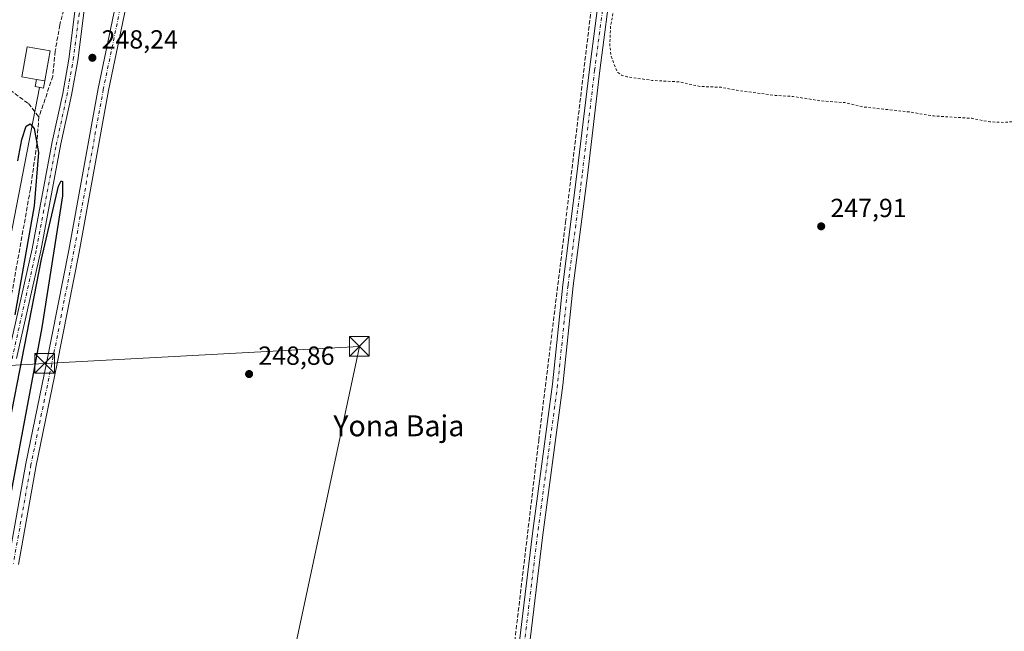
# Model space of a CAD drawing. Units: metres. Extents: x 629530 to 632986, y 4641707 to 4644091.
# Drawn here: x 631620 to 631996, y 4642927 to 4643161 of the extents above; entities that cross this region are included whole.
import ezdxf
from ezdxf.enums import TextEntityAlignment as Align

# ---------------------------------------------------------------- set-up
doc = ezdxf.new("R2010")
doc.units = ezdxf.units.M
doc.header["$MEASUREMENT"] = 0
for name, pattern in [('DGN Style 2', [1.6480167562047852, 0.988810053722871, -0.6592067024819142]), ('DGN Style 3', [2.307223458686699, 1.648016756204785, -0.6592067024819142]), ('DGN Style 4', [2.6384748266838614, 1.318413404963828, -0.6592067024819142, 0.001648016756204785, -0.6592067024819142])]:
    doc.linetypes.add(name, pattern=pattern)
for name, color, linetype, lineweight in [('Camino Cxs', 7, 'Continuous', 0), ('Camino eje', 30, 'DGN Style 4', 13), ('Corriente artificial lineal', 4, 'DGN Style 3', 13), ('Corriente natural Cxs', 4, 'Continuous', 13), ('Corriente natural eje', 4, 'DGN Style 4', 0), ('Cultivos herbáceos CxS', 92, 'Continuous', 0), ('Cultivos leñosos CxS', 92, 'Continuous', 0), ('Curva de nivel auxiliar', 30, 'DGN Style 2', 0), ('Curva de nivel maestra', 30, 'Continuous', 30), ('Edificación ligera Cxs', 1, 'Continuous', 0), ('Instalación asistencial CxS', 254, 'Continuous', 0), ('Instalación de energía eléctrica Cxs', 135, 'Continuous', 0), ('Pista no pavimentada Cxs', 111, 'Continuous', 0), ('Pista no pavimentada eje', 91, 'DGN Style 4', 0), ('Punto de cota en terreno', 7, 'Continuous', 0), ('Rótulo de punto de cota en terreno', 7, 'Continuous', 0), ('Senda', 7, 'DGN Style 3', 0), ('Suelo desnudo CxS', 253, 'Continuous', 0), ('Tendido', 6, 'Continuous', 0), ('Texto cartográfico', 7, 'Continuous', 0), ('Torre de tendido puntual', 7, 'Continuous', 0)]:
    doc.layers.add(name, color=color, linetype=linetype, lineweight=lineweight)
doc.styles.add('Style-Arial', font='txt')

# ---------------------------------------------------------------- blocks, each defined once
blk = doc.blocks.new('*U11')
at = {"layer": 'Cultivos herbáceos CxS', "color": 92, "linetype": 'Continuous', "lineweight": 0}
for points in [[(631696.9200999998, 4643327.790100001, 248.6432999999961), (631684.3800999997, 4643314.780099999, 248.3699999999953), (631675.9600999998, 4643303.590100001, 247.7474999999977), (631669.3800999997, 4643290.520099999, 247.5473999999958), (631659.9401000004, 4643261.210100001, 248.5837000000029), (631653.2701000003, 4643221.1501, 247.9818999999989), (631649.2801000001, 4643200.2301, 248.5123000000021), (631644.3000999996, 4643180.9301, 248.2486999999965), (631641.1401000004, 4643163.860099999, 247.973800000007), (631638.8601000002, 4643145.690099999, 249.1382000000012), (631636.5301000001, 4643132.5801, 248.7370999999985), (631632.4700999996, 4643114.0101, 248.4499000000069), (631624.7701000003, 4643073.140100001, 248.6806999999972), (631615.5100999996, 4643031.920100001, 249.9302000000025)], [(631618.8400999998, 4643031.220100001, 249.6334000000061), (631628.1001000004, 4643072.450099999, 248.2572999999975), (631635.8000999996, 4643113.3301, 248.129700000005), (631639.8701, 4643131.920100001, 248.3237999999983), (631642.2301000003, 4643145.1801, 247.6355999999942), (631644.5100999996, 4643163.340100001, 247.6435000000056), (631647.6300999997, 4643180.190099999, 247.9478999999992), (631652.6101000002, 4643199.4801, 247.9572999999946), (631656.6300999997, 4643220.550100001, 247.1823000000004), (631663.2600999996, 4643260.4101, 247.6891000000033), (631672.5500999996, 4643289.220100001, 247.1797999999981), (631678.8601000002, 4643301.780099999, 247.3209000000061), (631686.9801000003, 4643312.5601, 247.3698000000004), (631699.3101000005, 4643325.370100001, 247.8044999999984)]]:
    blk.add_polyline3d(points, dxfattribs=at)
blk = doc.blocks.new('5PATER')
at = {"layer": 'Cultivos leñosos CxS', "linetype": 'Continuous', "lineweight": 0}
h = blk.add_hatch(color=51, dxfattribs=at)
edge = h.paths.add_edge_path()
edge.add_ellipse((0, 0), major_axis=(-0.1095731443231308, -0.1110710700762829), ratio=0.9994222409660322, start_angle=0, end_angle=360)
blk = doc.blocks.new('5TTEND')
at = {"layer": 'Instalación asistencial CxS', "color": 7, "linetype": 'Continuous', "lineweight": 0}
for p, q in [((0.3720000000000001, 0.3784000000000001), (-0.3720000000000001, -0.3776)), ((-0.375, 0.3754), (0.375, -0.3746))]:
    blk.add_line(p, q, dxfattribs=at)
at = {"layer": 'Instalación asistencial CxS', "color": 7, "linetype": 'Continuous', "lineweight": 0, "flags": 128}
blk.add_lwpolyline([(-0.375, -0.3746), (0.375, -0.3746), (0.375, 0.3754), (-0.375, 0.3754), (-0.3720000000000001, -0.3776)], dxfattribs=at)

msp = doc.modelspace()

# ---------------------------------------------------------------- linework, layer by layer
at = {"layer": 'Camino Cxs', "color": 7, "linetype": 'Continuous', "lineweight": 0}
for points in [[(631615.6205000002, 4642953.217900001, 250.7168999999994), (631622.3690999999, 4642991.062700001, 250.1658000000025), (631630.3098999998, 4643029.4439, 251.5026999999973), (631638.7720999997, 4643072.6797, 250.6972999999998), (631650.0191000003, 4643134.472300001, 249.789499999999), (631660.8679000001, 4643186.467300001, 250.0464999999967), (631668.1447000002, 4643225.4979, 252.5975999999937), (631675.2912999997, 4643258.9805, 249.6420999999973), (631676.4987000005, 4643265.017300001, 250.2277000000031), (631680.2637, 4643277.3883, 250.7826000000059), (631684.4807000002, 4643287.182700001, 250.6356999999989), (631690.9533000002, 4643296.8915, 252.2912999999971), (631697.6410999997, 4643306.1207, 251.1101000000053), (631706.9760999996, 4643316.922700001, 249.3099999999977), (631732.6753000002, 4643345.006100001, 251.3107000000018), (631777.2966999998, 4643391.613700001, 248.4590000000026), (631810.1529000001, 4643423.675100001, 249.1594999999943), (631821.0371000003, 4643433.6187, 248.5950000000012), (631832.5129000006, 4643440.586100001, 248.7180999999982), (631840.9027000006, 4643443.3369, 248.6545999999944), (631849.2028999999, 4643445.105699999, 249.492499999993), (631856.2117, 4643445.6779, 250.3868999999977), (631865.7204999998, 4643442.601700001, 251.5638000000035), (631873.0229000002, 4643439.0547, 249.2793999999994)], [(631872.1974999999, 4643435.0087, 248.7483000000066), (631864.2237, 4643438.8817, 249.305600000007), (631855.7407000001, 4643441.6261, 248.5742999999929), (631849.7849000003, 4643441.139900001, 248.4511000000057), (631841.9457, 4643439.4693, 248.392200000002), (631834.1958999997, 4643436.928300001, 248.364499999996), (631823.4467000002, 4643430.402100001, 248.2985000000044), (631812.8995000003, 4643420.7663, 248.7568000000028), (631780.1388999998, 4643388.7983, 248.289300000004), (631735.5957000004, 4643342.272500001, 248.8745999999956), (631709.9653000003, 4643314.2643, 248.4685000000027), (631700.7795000002, 4643303.6349, 248.7467999999935), (631694.2380999997, 4643294.6077, 248.775999999998), (631688.0107000005, 4643285.2667, 248.5151999999944), (631684.0257000001, 4643276.0109, 248.6980999999942), (631680.3825000003, 4643264.040300001, 248.7747999999993), (631679.2084999997, 4643258.170700001, 248.4714999999997), (631672.0674999999, 4643224.7137, 249.0761000000057), (631664.7922999999, 4643185.692100001, 248.4198000000033), (631653.9452999998, 4643133.705499999, 248.8438000000024), (631642.7027000004, 4643071.9373, 249.0580000000046), (631634.2313000001, 4643028.6545, 249.7054000000062), (631626.2972999997, 4642990.306299999, 249.5353000000032), (631619.5521000001, 4642952.479900001, 249.3934000000008)], [(631615.6205000002, 4642953.217900001, 250.7168999999994), (631622.3690999999, 4642991.062700001, 250.1658000000025), (631630.3098999998, 4643029.4439, 251.5026999999973), (631638.7720999997, 4643072.6797, 250.6972999999998), (631650.0191000003, 4643134.472300001, 249.789499999999), (631660.8679000001, 4643186.467300001, 250.0464999999967), (631668.1447000002, 4643225.4979, 252.5975999999937), (631675.2912999997, 4643258.9805, 249.6420999999973), (631676.4987000005, 4643265.017300001, 250.2277000000031), (631680.2637, 4643277.3883, 250.7826000000059), (631684.4807000002, 4643287.182700001, 250.6356999999989), (631690.9533000002, 4643296.8915, 252.2912999999971), (631697.6410999997, 4643306.1207, 251.1101000000053), (631706.9760999996, 4643316.922700001, 249.3099999999977), (631732.6753000002, 4643345.006100001, 251.3107000000018)], [(631735.5957000004, 4643342.272500001, 248.8745999999956), (631709.9653000003, 4643314.2643, 248.4685000000027), (631700.7795000002, 4643303.6349, 248.7467999999935), (631694.2380999997, 4643294.6077, 248.775999999998), (631688.0107000005, 4643285.2667, 248.5151999999944), (631684.0257000001, 4643276.0109, 248.6980999999942), (631680.3825000003, 4643264.040300001, 248.7747999999993), (631679.2084999997, 4643258.170700001, 248.4714999999997), (631672.0674999999, 4643224.7137, 249.0761000000057), (631664.7922999999, 4643185.692100001, 248.4198000000033), (631653.9452999998, 4643133.705499999, 248.8438000000024), (631642.7027000004, 4643071.9373, 249.0580000000046), (631634.2313000001, 4643028.6545, 249.7054000000062), (631626.2972999997, 4642990.306299999, 249.5353000000032), (631619.5521000001, 4642952.479900001, 249.3934000000008)]]:
    msp.add_polyline3d(points, dxfattribs=at)
at = {"layer": 'Camino eje', "color": 30, "linetype": 'DGN Style 4', "lineweight": 13}
msp.add_polyline3d([(631874.2324999999, 4643436.2437, 248.7216999999946), (631864.9720999999, 4643440.741699999, 250.3957999999984), (631855.9763000002, 4643443.652100001, 249.289499999999), (631849.4939000001, 4643443.1229, 248.7877000000008), (631841.4241000004, 4643441.403100001, 248.5005999999994), (631833.3542999999, 4643438.757300001, 248.5135000000009), (631822.2418999998, 4643432.010299999, 248.3600000000006), (631811.5263, 4643422.220699999, 249.0212999999931), (631778.7178999997, 4643390.2061, 248.3546000000061), (631734.1355, 4643343.6393, 250.0366999999969), (631708.4707000004, 4643315.593499999, 248.7960000000021), (631699.2103000004, 4643304.877699999, 249.7397000000055), (631692.5957000004, 4643295.749700001, 249.5748000000021), (631686.2456999999, 4643286.2247, 249.3834000000061), (631682.1447000002, 4643276.6997, 249.2823999999964), (631678.4404999996, 4643264.528700001, 249.3631000000023), (631677.2499000002, 4643258.5757, 248.809500000003), (631670.1061000006, 4643225.105699999, 250.7737000000052), (631662.8300999999, 4643186.079700001, 248.6331000000064), (631651.9820999998, 4643134.0889, 249.3050999999978), (631640.7373000003, 4643072.308499999, 249.8110000000015), (631632.2707000002, 4643029.049100001, 250.232799999998), (631624.3331000004, 4642990.6845, 249.8420000000042), (631617.5862999996, 4642952.848900001, 249.6420999999973)], dxfattribs=at)
at = {"layer": 'Corriente artificial lineal', "color": 4, "linetype": 'DGN Style 3', "lineweight": 13}
msp.add_polyline3d([(631561.8635999998, 4642612.159, 251.7688999999955), (631563.0729, 4642612.971200001, 251.5457000000024), (631568.9995999997, 4642614.0295, 250.7065000000002), (631575.773, 4642612.0187, 250.6873999999953), (631598.8447000004, 4642604.822000001, 250.5725999999995), (631634.1930999998, 4642592.016100001, 250.7507999999943), (631673.5631999997, 4642578.8928, 250.5623999999953), (631744.0482999999, 4642553.281099999, 250.4544000000024), (631750.8216000004, 4642551.1644, 250.4026000000013), (631755.0549999997, 4642551.270199999, 250.3499000000011), (631760.4524999997, 4642553.5986, 250.3496000000014), (631764.0508000003, 4642557.831900001, 250.3000000000029), (631765.6382999998, 4642563.864399999, 250.3813999999984), (631769.6600000003, 4642598.048599999, 250.2899000000034), (631776.0099999999, 4642650.965399999, 250.2733000000007), (631784.7942000005, 4642721.2389, 250.1233999999968), (631797.4941999996, 4642828.342399999, 249.0283000000054), (631806.8076, 4642902.5318, 249.0385999999999), (631818.4493000006, 4642999.898600001, 248.9241000000038), (631828.7150999998, 4643083.295399999, 248.2274999999936), (631845.9572000002, 4643226.770500001, 248.040399999998), (631871.3043000001, 4643433.3046, 248.4257000000071), (631871.5029999996, 4643435.346000001, 248.477899999998)], dxfattribs=at)
at = {"layer": 'Corriente natural Cxs', "color": 4, "linetype": 'Continuous', "lineweight": 13}
for points in [[(631615.5100999996, 4643031.920100001, 249.9302000000025), (631624.7701000003, 4643073.140100001, 248.6806999999972), (631632.4700999996, 4643114.0101, 248.4499000000069), (631636.5301000001, 4643132.5801, 248.7370999999985), (631638.8601000002, 4643145.690099999, 249.1382000000012), (631641.1401000004, 4643163.860099999, 247.973800000007), (631644.3000999996, 4643180.9301, 248.2486999999965), (631649.2801000001, 4643200.2301, 248.5123000000021), (631653.2701000003, 4643221.1501, 247.9818999999989), (631659.9401000004, 4643261.210100001, 248.5837000000029), (631669.3800999997, 4643290.520099999, 247.5473999999958), (631675.9600999998, 4643303.590100001, 247.7474999999977), (631684.3800999997, 4643314.780099999, 248.3699999999953), (631696.9200999998, 4643327.790100001, 248.6432999999961), (631714.3101000005, 4643344.190099999, 248.8613000000041), (631731.3501000004, 4643361.8101, 248.6696999999986), (631748.2100999998, 4643380.280099999, 248.7790999999997), (631763.1300999997, 4643396.620100001, 248.497000000003), (631788.5401, 4643424.350099999, 248.1564000000071), (631808.7701000003, 4643444.970100001, 246.6539000000048), (631829.2600999996, 4643468.800100001, 246.178700000004), (631838.9200999998, 4643478.460100001, 247.4263000000064)], [(631615.5100999996, 4643031.920100001, 249.9302000000025), (631624.7701000003, 4643073.140100001, 248.6806999999972), (631632.4700999996, 4643114.0101, 248.4499000000069), (631636.5301000001, 4643132.5801, 248.7370999999985), (631638.8601000002, 4643145.690099999, 249.1382000000012), (631641.1401000004, 4643163.860099999, 247.973800000007), (631644.3000999996, 4643180.9301, 248.2486999999965), (631649.2801000001, 4643200.2301, 248.5123000000021), (631653.2701000003, 4643221.1501, 247.9818999999989), (631659.9401000004, 4643261.210100001, 248.5837000000029), (631669.3800999997, 4643290.520099999, 247.5473999999958), (631675.9600999998, 4643303.590100001, 247.7474999999977), (631684.3800999997, 4643314.780099999, 248.3699999999953), (631696.9200999998, 4643327.790100001, 248.6432999999961)], [(631699.3101000005, 4643325.370100001, 247.8044999999984), (631686.9801000003, 4643312.5601, 247.3698000000004), (631678.8601000002, 4643301.780099999, 247.3209000000061), (631672.5500999996, 4643289.220100001, 247.1797999999981), (631663.2600999996, 4643260.4101, 247.6891000000033), (631656.6300999997, 4643220.550100001, 247.1823000000004), (631652.6101000002, 4643199.4801, 247.9572999999946), (631647.6300999997, 4643180.190099999, 247.9478999999992), (631644.5100999996, 4643163.340100001, 247.6435000000056), (631642.2301000003, 4643145.1801, 247.6355999999942), (631639.8701, 4643131.920100001, 248.3237999999983), (631635.8000999996, 4643113.3301, 248.129700000005), (631628.1001000004, 4643072.450099999, 248.2572999999975), (631618.8400999998, 4643031.220100001, 249.6334000000061)], [(631699.3101000005, 4643325.370100001, 247.8044999999984), (631686.9801000003, 4643312.5601, 247.3698000000004), (631678.8601000002, 4643301.780099999, 247.3209000000061), (631672.5500999996, 4643289.220100001, 247.1797999999981), (631663.2600999996, 4643260.4101, 247.6891000000033), (631656.6300999997, 4643220.550100001, 247.1823000000004), (631652.6101000002, 4643199.4801, 247.9572999999946), (631647.6300999997, 4643180.190099999, 247.9478999999992), (631644.5100999996, 4643163.340100001, 247.6435000000056), (631642.2301000003, 4643145.1801, 247.6355999999942), (631639.8701, 4643131.920100001, 248.3237999999983), (631635.8000999996, 4643113.3301, 248.129700000005), (631628.1001000004, 4643072.450099999, 248.2572999999975), (631618.8400999998, 4643031.220100001, 249.6334000000061)]]:
    msp.add_polyline3d(points, dxfattribs=at)
at = {"layer": 'Corriente natural eje', "color": 4, "linetype": 'DGN Style 4', "lineweight": 0}
msp.add_polyline3d([(631617.1160000004, 4643031.115, 249.7695999999996), (631626.4806000004, 4643073.261399999, 248.3435000000027), (631633.9823000003, 4643112.7371, 248.2877000000008), (631638.0267000003, 4643131.6088, 248.3631000000023), (631640.4939000001, 4643145.479499999, 248.4030999999959), (631642.6459999997, 4643162.021500001, 247.4584999999934), (631643.5793000003, 4643167.668500001, 247.7480000000069), (631645.9364999998, 4643180.124399999, 248.0899000000063), (631650.2528999997, 4643197.2203, 248.3711999999941), (631651.6944000004, 4643203.805000001, 247.9078000000009), (631654.9670000002, 4643221.110500001, 247.5598000000027), (631661.4859999996, 4643259.515900001, 248.017399999997), (631662.8853000002, 4643264.770199999, 247.9208999999973), (631670.6039000005, 4643288.4583, 247.4043999999994), (631673.0943, 4643294.071000001, 247.1285999999964), (631675.1704000002, 4643298.1852, 247.3689000000013), (631677.4484999999, 4643302.252800001, 247.2660000000033), (631681.3207, 4643307.8707, 247.4223000000056), (631686.3123000005, 4643314.2005, 247.8889999999956), (631689.2862, 4643317.308300001, 248.0853000000061)], dxfattribs=at)
at = {"layer": 'Cultivos herbáceos CxS', "color": 92, "linetype": 'Continuous', "lineweight": 0}
for points in [[(631831.2133, 4643470.7533, 246.4618999999948), (631829.2600999996, 4643468.800100001, 246.178700000004), (631808.7701000003, 4643444.970100001, 246.6539000000048), (631788.5401, 4643424.350099999, 248.1564000000071), (631763.1300999997, 4643396.620100001, 248.497000000003), (631748.2100999998, 4643380.280099999, 248.7790999999997), (631731.3501000004, 4643361.8101, 248.6696999999986), (631714.3101000005, 4643344.190099999, 248.8613000000041), (631696.9200999998, 4643327.790100001, 248.6432999999961), (631684.3800999997, 4643314.780099999, 248.3699999999953), (631675.9600999998, 4643303.590100001, 247.7474999999977), (631669.3800999997, 4643290.520099999, 247.5473999999958), (631659.9401000004, 4643261.210100001, 248.5837000000029), (631653.2701000003, 4643221.1501, 247.9818999999989), (631649.2801000001, 4643200.2301, 248.5123000000021), (631644.3000999996, 4643180.9301, 248.2486999999965), (631641.1401000004, 4643163.860099999, 247.973800000007), (631638.8601000002, 4643145.690099999, 249.1382000000012), (631636.5301000001, 4643132.5801, 248.7370999999985), (631632.4700999996, 4643114.0101, 248.4499000000069), (631624.7701000003, 4643073.140100001, 248.6806999999972), (631615.5100999996, 4643031.920100001, 249.9302000000025)], [(631699.3101000005, 4643325.370100001, 247.8044999999984), (631686.9801000003, 4643312.5601, 247.3698000000004), (631678.8601000002, 4643301.780099999, 247.3209000000061), (631672.5500999996, 4643289.220100001, 247.1797999999981), (631663.2600999996, 4643260.4101, 247.6891000000033), (631656.6300999997, 4643220.550100001, 247.1823000000004), (631652.6101000002, 4643199.4801, 247.9572999999946), (631647.6300999997, 4643180.190099999, 247.9478999999992), (631644.5100999996, 4643163.340100001, 247.6435000000056), (631642.2301000003, 4643145.1801, 247.6355999999942), (631639.8701, 4643131.920100001, 248.3237999999983), (631635.8000999996, 4643113.3301, 248.129700000005), (631628.1001000004, 4643072.450099999, 248.2572999999975), (631618.8400999998, 4643031.220100001, 249.6334000000061)]]:
    msp.add_polyline3d(points, dxfattribs=at)
at = {"layer": 'Curva de nivel auxiliar', "color": 30, "linetype": 'DGN Style 2', "lineweight": 0, "elevation": 247.5, "flags": 128}
msp.add_lwpolyline([(632184.5199999996, 4642697.280099999), (632174.6900000004, 4642699.460100001), (632164.9500000002, 4642702.520099999), (632161.2800000003, 4642702.920100001), (632155.7400000002, 4642704.2501), (632152.04, 4642704.6501), (632147.4900000002, 4642706.4301), (632135.0599999997, 4642709.380100001), (632129.6799999997, 4642711.470100001), (632127.0300000003, 4642711.960100001), (632122.04, 4642712.2401), (632115.2599999999, 4642714.840100001), (632107.9000000004, 4642716.340100001), (632102.5999999996, 4642716.470100001), (632098.1399999997, 4642715.7601), (632094.1200000001, 4642713.840100001), (632091.9900000002, 4642711.0101), (632091.8899999997, 4642713.290100001), (632092.8700000001, 4642716.170100001), (632093.7999999998, 4642717.3101), (632095.5700000003, 4642717.870100001), (632096.25, 4642718.5601), (632096.6500000004, 4642722.290100001), (632099.3399999999, 4642728.1801), (632100.6900000004, 4642732.1501), (632101.7800000003, 4642737.290100001), (632102.9199999999, 4642740.1801), (632103.5, 4642741.0701), (632104.4100000003, 4642741.710100001), (632106.3700000001, 4642741.360099999), (632107.6900000004, 4642741.940099999), (632108.4800000006, 4642743.3101), (632109.8399999999, 4642748.460100001), (632112.04, 4642751.7501), (632113.75, 4642753.1601), (632114.1500000004, 4642752.6501), (632114.4699999997, 4642749.790100001), (632115.1500000004, 4642748.850099999), (632121.3899999997, 4642748.120100001), (632127.4199999999, 4642746.1601), (632132.7599999999, 4642743.8201), (632141.25, 4642740.9001), (632144.4400000004, 4642739.360099999), (632150.4500000002, 4642737.4801), (632166.5499999998, 4642729.6801), (632173.6600000003, 4642726.7401), (632186.79, 4642721.940099999), (632189.8099999997, 4642721.530099999), (632190.8600000005, 4642721.800100001), (632187.2999999998, 4642723.3201), (632182.8200000003, 4642726.800100001), (632182, 4642727.9901), (632181.25, 4642730.610099999), (632180.1200000001, 4642731.600099999), (632178.3600000005, 4642731.4801), (632175.5199999996, 4642729.720100001), (632173.5800000001, 4642729.710100001), (632169.4600000001, 4642731.340100001), (632164.3099999997, 4642734.140100001), (632160.0800000001, 4642736.020099999), (632156.1399999997, 4642737.270099999), (632151.4400000004, 4642740.4801), (632145.4199999999, 4642743.640100001), (632140.6799999997, 4642745.420100001), (632137.7000000002, 4642746.9001), (632132.9900000002, 4642748.2301), (632125.0899999999, 4642751.460100001), (632123.5899999999, 4642752.340100001), (632121.9199999999, 4642754.0101), (632118.9400000004, 4642758.0001), (632118.3799999999, 4642759.4101), (632118.3399999999, 4642760.540100001), (632120.4199999999, 4642768.2501), (632124.4699999997, 4642775.340100001), (632125.9100000003, 4642780.550100001), (632121.29, 4642781.420100001), (632118.1100000005, 4642778.2301), (632110.5999999996, 4642772.450099999), (632107.1399999997, 4642768.9801), (632102.5199999996, 4642769.550100001), (632093.5599999997, 4642773.3201), (632082.5899999999, 4642778.8101), (632072.1900000004, 4642786.620100001), (632057.7400000002, 4642796.7501), (632050.8099999997, 4642803.110099999), (632047.0599999997, 4642806.0101), (632042.7199999997, 4642809.4801), (632044.4600000001, 4642811.790100001), (632045.3200000003, 4642816.420100001), (632043.2999999998, 4642818.450099999), (632035.3700000001, 4642821.520099999), (632034.8700000001, 4642822.2501), (632035.6699999999, 4642823.860099999), (632035.2000000002, 4642824.5101), (632033.0300000003, 4642824.350099999), (632030.1100000005, 4642822.640100001), (632028.5599999997, 4642822.300100001), (632025.4500000002, 4642823.640100001), (632024.4900000002, 4642824.770099999), (632024.6699999999, 4642825.440099999), (632025.2800000003, 4642825.970100001), (632029.75, 4642827.040100001), (632031.3499999996, 4642827.950099999), (632033.1200000001, 4642832.420100001), (632035.6399999997, 4642835.780099999), (632037.8399999999, 4642843.0701), (632039.7400000002, 4642846.110099999), (632040.4000000004, 4642847.870100001), (632042.2800000003, 4642851.170100001), (632042.4600000001, 4642854.5001), (632043.4400000004, 4642859.2601), (632043.79, 4642864.620100001), (632044.4299999997, 4642867.1801), (632048.8399999999, 4642875.630100001), (632050.4500000002, 4642877.770099999), (632053.0099999999, 4642880.100099999), (632053.4600000001, 4642881.3301), (632052.8499999996, 4642882.1801), (632051.7300000006, 4642882.030099999), (632048.2300000006, 4642879.7301), (632044.1399999997, 4642877.780099999), (632041.9500000002, 4642876.3101), (632039.4800000006, 4642874.130100001), (632037.8099999997, 4642871.790100001), (632037.3700000001, 4642870.0801), (632037.5099999999, 4642867.5601), (632037.2000000002, 4642866.620100001), (632036.3700000001, 4642866.5801), (632035.7999999998, 4642868.050100001), (632037.29, 4642880.4101), (632036.8200000003, 4642889.220100001), (632034.4500000002, 4642898.5601), (632034.4400000004, 4642904.3201), (632032.7199999997, 4642909.3201), (632032.3399999999, 4642921.720100001), (632031.1500000004, 4642928.770099999), (632029.7100000001, 4642933.970100001), (632027.2000000002, 4642947.540100001), (632026.2100000001, 4642961.2401), (632023.7300000006, 4642975.100099999), (632023.4900000002, 4642979.200099999), (632021.5099999999, 4642983.790100001), (632020.3799999999, 4642992.5801), (632020.3300000001, 4642998.440099999), (632019.29, 4643011.9301), (632019.5700000003, 4643055.3301), (632019.9299999997, 4643059.3101), (632020.8300000001, 4643061.8101), (632019.9199999999, 4643064.2601), (632019.5800000001, 4643067.520099999), (632020.5099999999, 4643075.050100001), (632019.79, 4643084.0001), (632020.0099999999, 4643097.7601), (632018.9400000004, 4643113.5701), (632016.8200000003, 4643124.220100001), (632014.9800000006, 4643131.0001), (632015.0599999997, 4643133.460100001), (632015.9600000001, 4643138.2501), (632016.5800000001, 4643144.110099999), (632016.4100000003, 4643148.100099999), (632016.0800000001, 4643149.210100001), (632015.2800000003, 4643150.130100001), (632014.3099999997, 4643150.340100001), (632012.2800000003, 4643150.0801), (632011.6900000004, 4643150.9301), (632012.0999999996, 4643152.280099999), (632014.0599999997, 4643155.1501), (632015.9500000002, 4643160.220100001), (632015.4900000002, 4643161.170100001), (632013.1600000003, 4643162.270099999), (632012.5, 4643163.620100001), (632012.3099999997, 4643168.190099999), (632013.2400000002, 4643174.050100001), (632011.6900000004, 4643180.620100001), (632011.0899999999, 4643180.6801), (632010.3600000005, 4643179.8301), (632007.8799999999, 4643174.040100001), (632005.7199999997, 4643164.0001), (632004.7699999996, 4643144.690099999), (632004.8799999999, 4643130.280099999), (632004.6500000004, 4643126.920100001), (632004, 4643125.170100001), (632002.9000000004, 4643123.7301), (632000.9199999999, 4643122.3301), (631999.1600000003, 4643121.710100001), (631996.4500000002, 4643121.4901), (631990.9100000003, 4643121.670100001), (631984.0300000003, 4643123.040100001), (631969.4600000001, 4643123.940099999), (631960.2100000001, 4643125.450099999), (631942.5599999997, 4643127.390100001), (631935.4400000004, 4643129.030099999), (631926.0599999997, 4643129.7401), (631915.75, 4643131.360099999), (631908.8700000001, 4643131.800100001), (631894.0099999999, 4643133.7401), (631888.1600000003, 4643134.9101), (631880.0199999996, 4643135.220100001), (631872.1299999999, 4643136.970100001), (631861.8499999996, 4643137.520099999), (631852.3200000003, 4643138.890100001), (631850.0700000003, 4643139.5601), (631848.75, 4643140.5601), (631847.8899999997, 4643142.090100001), (631846.1299999999, 4643146.860099999), (631845.6500000004, 4643150.9001), (631845.8899999997, 4643157.840100001), (631847, 4643163.970100001), (631847.8499999996, 4643175.280099999), (631851.0499999998, 4643198.0701), (631851.6699999999, 4643207.7601), (631852.9500000002, 4643216.300100001), (631853.6699999999, 4643225.110099999), (631855, 4643233.3101), (631857.8600000005, 4643261.300100001), (631859.1699999999, 4643268.710100001), (631859.7100000001, 4643276.840100001), (631860.9500000002, 4643283.530099999), (631861.7199999997, 4643293.130100001), (631863.1799999997, 4643301.8101), (631865.3200000003, 4643325.280099999), (631867.0199999996, 4643334.0001), (631867.8399999999, 4643345.090100001), (631868.7000000002, 4643350.690099999), (631869.2999999998, 4643357.7301), (631870.4100000003, 4643363.840100001), (631871.5199999996, 4643376.9001), (631872.7699999996, 4643384.2401), (631873.3499999996, 4643391.5601), (631875.8700000001, 4643406.5101), (631876.7599999999, 4643407.970100001), (631880.6799999997, 4643410.550100001), (631881.6200000001, 4643411.920100001), (631881.3499999996, 4643412.610099999), (631879.3300000001, 4643414.6601), (631878.2400000002, 4643417.390100001), (631877.7800000003, 4643421.090100001), (631878.2100000001, 4643426.210100001), (631878.9299999997, 4643429.470100001), (631879.6399999997, 4643431.110099999), (631880.6900000004, 4643432.0001), (631881.6100000005, 4643432.110099999), (631883.7800000003, 4643431.360099999), (631887.1600000003, 4643429.370100001), (631892.8600000005, 4643424.5601), (631911.8499999996, 4643410.520099999), (631924.2400000002, 4643402.370100001), (631934.1900000004, 4643395.0701), (631943.4800000006, 4643389.5701), (631959.8499999996, 4643378.4901), (631965.9699999997, 4643375.1601), (631974.79, 4643369.5001), (631994.5999999996, 4643360.880100001), (632006.3600000005, 4643354.5101), (632016.6500000004, 4643347.630100001), (632021.1200000001, 4643345.190099999), (632029.1699999999, 4643340.120100001), (632048.9299999997, 4643329.950099999), (632056.6200000001, 4643325.610099999), (632064.3200000003, 4643322.030099999), (632083.6299999999, 4643308.5701), (632089.3300000001, 4643304.2401), (632090.4400000004, 4643303.850099999), (632092.1399999997, 4643303.8301), (632096.3499999996, 4643305.9101), (632097.3899999997, 4643306.1501), (632098.2999999998, 4643305.970100001), (632102.4699999997, 4643300.340100001), (632108.8099999997, 4643294.3301), (632116.6399999997, 4643289.920100001), (632124.3899999997, 4643284.550100001), (632141.9500000002, 4643273.940099999), (632155.7699999996, 4643263.290100001), (632157.6699999999, 4643261.380100001), (632160.2100000001, 4643257.8301), (632166.3799999999, 4643254.640100001), (632172.2400000002, 4643250.2501), (632183.5099999999, 4643236.530099999), (632188.1600000003, 4643227.5101), (632189.9400000004, 4643225.0801), (632195.2800000003, 4643217.780099999), (632201.4800000006, 4643208.4101), (632205.4800000006, 4643203.350099999), (632211.8399999999, 4643192.640100001), (632215.0999999996, 4643188.470100001), (632221.9100000003, 4643176.8201), (632228.6100000005, 4643168.190099999), (632231.4900000002, 4643162.7501), (632233.9500000002, 4643159.6601), (632236.2599999999, 4643155.360099999), (632243.5700000003, 4643144.620100001), (632247.8099999997, 4643135.9101), (632252.2199999997, 4643131.350099999), (632255.9600000001, 4643126.450099999), (632259.5700000003, 4643117.470100001), (632264.7800000003, 4643106.440099999), (632268.4500000002, 4643099.1501), (632271.8399999999, 4643094.170100001), (632274.7000000002, 4643087.5801), (632276.0300000003, 4643083.460100001), (632278.75, 4643078.670100001)], dxfattribs=at)
at = {"layer": 'Curva de nivel maestra', "color": 30, "linetype": 'Continuous', "lineweight": 30, "elevation": 250, "flags": 128}
for points in [[(631619.3499999996, 4643106.7501), (631620.7699999996, 4643114.920100001), (631622.54, 4643120.090100001), (631623.9699999997, 4643120.9301), (631625.5800000001, 4643119.110099999), (631627.1500000004, 4643109.9901), (631625.5800000001, 4643089.540100001), (631618.1200000001, 4643047.950099999)], [(631615.3499999996, 4643002.4301), (631628.3600000005, 4643069.1801), (631634.8300000001, 4643097.100099999), (631635.8600000005, 4643099.100099999), (631636.3899999997, 4643098.870100001), (631636.4199999999, 4643093.4301), (631628.4699999997, 4643043.130100001), (631611.2000000002, 4642951.100099999)]]:
    msp.add_lwpolyline(points, dxfattribs=at)
at = {"layer": 'Edificación ligera Cxs', "color": 1, "linetype": 'Continuous', "lineweight": 0, "elevation": 254.3239000000031, "flags": 128}
msp.add_lwpolyline([(631631.6300999997, 4643148.800100001), (631629.1700999998, 4643134.5801), (631625.9801000003, 4643135.140100001), (631626.4600999998, 4643137.890100001), (631620.8701, 4643138.850099999), (631622.8501000004, 4643150.3301)], close=True, dxfattribs=at)
at = {"layer": 'Edificación ligera Cxs', "color": 1, "linetype": 'Continuous', "lineweight": 0}
msp.add_polyline3d([(631631.6300999997, 4643148.800100001, 251.1986999999936), (631629.1700999998, 4643134.5801, 252.1104999999953), (631625.9801000003, 4643135.140100001, 253.1386999999959), (631626.4600999998, 4643137.890100001, 254.3239000000031), (631620.8701, 4643138.850099999, 253.9263000000064), (631622.8501000004, 4643150.3301, 253.4140000000043), (631631.6300999997, 4643148.800100001, 251.1986999999936)], dxfattribs=at)
at = {"layer": 'Instalación de energía eléctrica Cxs', "color": 135, "linetype": 'Continuous', "lineweight": 0, "extrusion": (0.3858395880446855, -0.06293082969310619, 0.9204170375279049), "elevation": -48255.94258977409, "flags": 128}
msp.add_lwpolyline([(4684260.533516518, 114263.4429978153), (4684260.533516518, 114259.9286293159)], dxfattribs=at)
at = {"layer": 'Instalación de energía eléctrica Cxs', "color": 135, "linetype": 'Continuous', "lineweight": 0}
msp.add_polyline3d([(631629.6525999998, 4643137.3694, 252.9499999999971), (631629.1700999998, 4643134.5801, 252.1104999999953), (631625.9801000003, 4643135.140100001, 253.1386999999959), (631626.4600999998, 4643137.890100001, 254.3239000000031)], dxfattribs=at)
msp.add_3dface([(631629.6525999998, 4643137.3694, 252.9499999999971), (631629.1700999998, 4643134.5801, 252.1104999999953), (631625.9801000003, 4643135.140100001, 253.1386999999959), (631626.4600999998, 4643137.890100001, 254.3239000000031)], dxfattribs=at)
at = {"layer": 'Pista no pavimentada Cxs', "color": 111, "linetype": 'Continuous', "lineweight": 0}
for points in [[(631881.1164999995, 4643444.922700001, 247.9232999999949), (631877.6222999999, 4643440.336100001, 248.3436999999976), (631876.2241000002, 4643435.908299999, 248.5779999999941), (631875.9653000003, 4643426.5931, 248.3217000000004), (631873.9715, 4643406.255899999, 247.6880999999994), (631868.8101000005, 4643365.0975, 248.3491000000067), (631864.3125, 4643325.6777, 248.3702000000048), (631859.2856999999, 4643284.5361, 248.536500000002), (631853.4621000001, 4643232.918299999, 248.4676999999938), (631850.5516999997, 4643213.075300001, 248.3430999999982), (631846.5846999995, 4643177.636499999, 248.4594999999972), (631841.8213000001, 4643141.249500001, 248.1183000000019), (631837.0591000002, 4643101.167300001, 248.7402000000002), (631831.6369000003, 4643058.9801, 248.5562999999966), (631827.6675000006, 4643021.0067, 248.5927999999985), (631819.9924999997, 4642963.8409, 249.0212999999931), (631813.5129000006, 4642910.152100001, 248.8656999999948)], [(631809.5396999996, 4642910.6143, 248.9799999999959), (631816.0245000003, 4642964.346700001, 248.936400000006), (631823.6952999998, 4643021.480900001, 248.7682000000059), (631827.6634999998, 4643059.4431, 248.5050000000047), (631833.0893000001, 4643101.658299999, 248.4621000000043), (631837.8520999998, 4643141.745100001, 248.3074999999953), (631842.6136999996, 4643178.1187, 248.1717000000062), (631846.5840999996, 4643213.588099999, 248.0816999999952), (631849.4946999997, 4643233.4329, 248.2976999999955), (631855.3129000004, 4643285.002900001, 248.1996000000072), (631860.3400999998, 4643326.1469, 248.175900000002), (631864.8384999996, 4643365.573100001, 248.1085000000021), (631869.9959000006, 4643406.699899999, 247.9796999999962), (631871.9707000004, 4643426.8441, 248.320200000002), (631872.1974999999, 4643435.0087, 248.7483000000066)], [(631809.5396999996, 4642910.6143, 248.9799999999959), (631816.0245000003, 4642964.346700001, 248.936400000006), (631823.6952999998, 4643021.480900001, 248.7682000000059), (631827.6634999998, 4643059.4431, 248.5050000000047), (631833.0893000001, 4643101.658299999, 248.4621000000043), (631837.8520999998, 4643141.745100001, 248.3074999999953), (631842.6136999996, 4643178.1187, 248.1717000000062), (631846.5840999996, 4643213.588099999, 248.0816999999952), (631849.4946999997, 4643233.4329, 248.2976999999955), (631855.3129000004, 4643285.002900001, 248.1996000000072), (631860.3400999998, 4643326.1469, 248.175900000002)], [(631864.3125, 4643325.6777, 248.3702000000048), (631859.2856999999, 4643284.5361, 248.536500000002), (631853.4621000001, 4643232.918299999, 248.4676999999938), (631850.5516999997, 4643213.075300001, 248.3430999999982), (631846.5846999995, 4643177.636499999, 248.4594999999972), (631841.8213000001, 4643141.249500001, 248.1183000000019), (631837.0591000002, 4643101.167300001, 248.7402000000002), (631831.6369000003, 4643058.9801, 248.5562999999966), (631827.6675000006, 4643021.0067, 248.5927999999985), (631819.9924999997, 4642963.8409, 249.0212999999931), (631813.5129000006, 4642910.152100001, 248.8656999999948)]]:
    msp.add_polyline3d(points, dxfattribs=at)
at = {"layer": 'Pista no pavimentada eje', "color": 91, "linetype": 'DGN Style 4', "lineweight": 0}
msp.add_polyline3d([(631872.6902999999, 4643413.6853, 247.9440999999933), (631871.9836999997, 4643406.4779, 247.8332999999984), (631866.8243000006, 4643365.335300001, 248.0436000000045), (631862.3262999998, 4643325.9123, 248.020399999994), (631857.2993000001, 4643284.769500001, 248.119200000001), (631851.4782999996, 4643233.1755, 248.2430000000022), (631848.5679000001, 4643213.331700001, 248.1551999999938), (631844.5991000002, 4643177.877499999, 248.3125), (631839.8367, 4643141.497300001, 248.209400000007), (631835.0740999999, 4643101.412900001, 248.5978000000032), (631829.6501000002, 4643059.2117, 248.5270000000019), (631825.6815, 4643021.243899999, 248.6597000000038), (631818.0085000005, 4642964.093699999, 248.9018999999971), (631811.5263, 4642910.383300001, 248.8678000000073), (631807.8221000005, 4642877.3103, 249.156799999997), (631801.8689000001, 4642832.595699999, 249.2930999999953), (631799.2231000002, 4642807.3279, 249.596000000005), (631793.9313000003, 4642759.3059, 249.965400000001), (631788.9042999997, 4642720.147500001, 249.8965000000026), (631783.4802999999, 4642676.623500001, 250.3242000000027), (631778.4533000002, 4642633.7609, 250.4738999999972), (631772.3677000003, 4642591.6919, 250.5160999999935), (631766.6793000001, 4642544.992900001, 250.5807999999961), (631763.9562999997, 4642533.112299999, 250.4746000000014)], dxfattribs=at)
at = {"layer": 'Senda', "color": 7, "linetype": 'DGN Style 3', "lineweight": 0}
for points in [[(631832.4658000004, 4643486.987000001, 248.3732000000018), (631821.0692999996, 4643474.7345, 249.8883999999962), (631801.0701000001, 4643449.360099999, 250.0769), (631756.1601, 4643396.630100001, 250.8084999999992), (631742.4401000004, 4643381.100099999, 249.7204999999958), (631724.9001000002, 4643362.2401, 249.5605999999971), (631692.0301000001, 4643328.390100001, 252.7209000000003), (631680.2901, 4643316.920100001, 261.0331000000006), (631672.2401000002, 4643307.5601, 254.142399999997), (631666.4301000005, 4643298.270099999, 252.7926000000007), (631661.6300999997, 4643286.2401, 256.9710000000051), (631656.8300999999, 4643269.590100001, 253.7638000000007), (631650.5000999998, 4643243.340100001, 253.5252000000037), (631648.0201000003, 4643225.690099999, 253.8274999999994), (631645.7500999998, 4643204.460100001, 251.172000000006), (631642.4401000004, 4643187.7601, 254.4379000000045), (631638.6401000004, 4643171.130100001, 253.9790999999968), (631635.3400999998, 4643158.790100001, 252.373900000006), (631633.6001000004, 4643148.700099999, 250.8028999999952), (631632.6300999997, 4643139.190099999, 251.1426000000065), (631629.7901, 4643130.4301, 251.0166999999929), (631627.3201000001, 4643123.620100001, 252.6079999999929)], [(631613.0701000001, 4643139.370100001, 253.1414999999979), (631616.2901, 4643133.9101, 253.2011000000057), (631623.3300999999, 4643128.6601, 251.5681999999942), (631627.3201000001, 4643123.620100001, 252.6079999999929)], [(631627.3201000001, 4643123.620100001, 252.6079999999929), (631626.5601000005, 4643113.140100001, 252.2317000000039), (631624.1101000002, 4643096.0001, 252.780700000003), (631616.6101000002, 4643053.9901, 252.3754999999946), (631607.5800999999, 4643010.420100001, 252.4857000000048), (631601.0601000005, 4642975.350099999, 250.7324999999983), (631589.3701, 4642918.0001, 253.1012000000046), (631587.0719, 4642907.9213, 252.6361000000034), (631586.1231000006, 4642903.0045, 251.2587000000058)]]:
    msp.add_polyline3d(points, dxfattribs=at)
at = {"layer": 'Suelo desnudo CxS', "color": 253, "linetype": 'Continuous', "lineweight": 0}
for points in [[(631831.2133, 4643470.7533, 246.4618999999948), (631829.2600999996, 4643468.800100001, 246.178700000004), (631808.7701000003, 4643444.970100001, 246.6539000000048), (631788.5401, 4643424.350099999, 248.1564000000071), (631763.1300999997, 4643396.620100001, 248.497000000003), (631748.2100999998, 4643380.280099999, 248.7790999999997), (631731.3501000004, 4643361.8101, 248.6696999999986), (631714.3101000005, 4643344.190099999, 248.8613000000041), (631696.9200999998, 4643327.790100001, 248.6432999999961), (631684.3800999997, 4643314.780099999, 248.3699999999953), (631675.9600999998, 4643303.590100001, 247.7474999999977), (631669.3800999997, 4643290.520099999, 247.5473999999958), (631659.9401000004, 4643261.210100001, 248.5837000000029), (631653.2701000003, 4643221.1501, 247.9818999999989), (631649.2801000001, 4643200.2301, 248.5123000000021), (631644.3000999996, 4643180.9301, 248.2486999999965), (631641.1401000004, 4643163.860099999, 247.973800000007), (631638.8601000002, 4643145.690099999, 249.1382000000012), (631636.5301000001, 4643132.5801, 248.7370999999985), (631632.4700999996, 4643114.0101, 248.4499000000069), (631624.7701000003, 4643073.140100001, 248.6806999999972), (631615.5100999996, 4643031.920100001, 249.9302000000025)], [(631615.5100999996, 4643031.920100001, 249.9302000000025), (631624.7701000003, 4643073.140100001, 248.6806999999972), (631632.4700999996, 4643114.0101, 248.4499000000069), (631636.5301000001, 4643132.5801, 248.7370999999985), (631638.8601000002, 4643145.690099999, 249.1382000000012), (631641.1401000004, 4643163.860099999, 247.973800000007), (631644.3000999996, 4643180.9301, 248.2486999999965), (631649.2801000001, 4643200.2301, 248.5123000000021), (631653.2701000003, 4643221.1501, 247.9818999999989), (631659.9401000004, 4643261.210100001, 248.5837000000029), (631669.3800999997, 4643290.520099999, 247.5473999999958), (631675.9600999998, 4643303.590100001, 247.7474999999977), (631684.3800999997, 4643314.780099999, 248.3699999999953), (631696.9200999998, 4643327.790100001, 248.6432999999961)], [(631699.3101000005, 4643325.370100001, 247.8044999999984), (631686.9801000003, 4643312.5601, 247.3698000000004), (631678.8601000002, 4643301.780099999, 247.3209000000061), (631672.5500999996, 4643289.220100001, 247.1797999999981), (631663.2600999996, 4643260.4101, 247.6891000000033), (631656.6300999997, 4643220.550100001, 247.1823000000004), (631652.6101000002, 4643199.4801, 247.9572999999946), (631647.6300999997, 4643180.190099999, 247.9478999999992), (631644.5100999996, 4643163.340100001, 247.6435000000056), (631642.2301000003, 4643145.1801, 247.6355999999942), (631639.8701, 4643131.920100001, 248.3237999999983), (631635.8000999996, 4643113.3301, 248.129700000005), (631628.1001000004, 4643072.450099999, 248.2572999999975), (631618.8400999998, 4643031.220100001, 249.6334000000061)], [(631699.3101000005, 4643325.370100001, 247.8044999999984), (631686.9801000003, 4643312.5601, 247.3698000000004), (631678.8601000002, 4643301.780099999, 247.3209000000061), (631672.5500999996, 4643289.220100001, 247.1797999999981), (631663.2600999996, 4643260.4101, 247.6891000000033), (631656.6300999997, 4643220.550100001, 247.1823000000004), (631652.6101000002, 4643199.4801, 247.9572999999946), (631647.6300999997, 4643180.190099999, 247.9478999999992), (631644.5100999996, 4643163.340100001, 247.6435000000056), (631642.2301000003, 4643145.1801, 247.6355999999942), (631639.8701, 4643131.920100001, 248.3237999999983), (631635.8000999996, 4643113.3301, 248.129700000005), (631628.1001000004, 4643072.450099999, 248.2572999999975), (631618.8400999998, 4643031.220100001, 249.6334000000061)]]:
    msp.add_polyline3d(points, dxfattribs=at)
at = {"layer": 'Tendido', "color": 6, "linetype": 'Continuous', "lineweight": 0, "extrusion": (0.1207664033569158, -0.02190084606234044, 0.9924393325347342), "elevation": -25158.14555533491, "flags": 128}
msp.add_lwpolyline([(4681215.002498845, 205491.7192856246), (4681240.406445799, 205489.7223195388), (4681324.20084156, 205488.6370650198)], dxfattribs=at)
at = {"layer": 'Tendido', "color": 6, "linetype": 'Continuous', "lineweight": 0}
msp.add_polyline3d([(631600.7599999999, 4642333.92, 254.450800000006), (631631.04, 4642476.100000001, 253.8179999999993), (631657.9600000001, 4642604.460000001, 251.6538), (631685.9122000001, 4642735.650699999, 252.5065000000032), (631720.5899999999, 4642898.880000001, 249.3787000000011), (631749.8700000001, 4643035.83, 249.8856999999989), (631629.5599999997, 4643029.350000001, 251.974000000002), (631605.0800000001, 4643027.960000001, 253.3365999999951)], dxfattribs=at)

# ---------------------------------------------------------------- block references
at = {"layer": 'Cultivos herbáceos CxS', "color": 92, "linetype": 'Continuous', "lineweight": 0}
msp.add_blockref('*U11', (0, 0), dxfattribs=at)
at = {"layer": 'Punto de cota en terreno', "color": 7, "linetype": 'Continuous', "lineweight": 0, "xscale": 10, "yscale": 10, "zscale": 10}
for p in [(631647.8099999997, 4643146.17, 248.2400000000052), (631926.4500000002, 4643081.75, 247.9100000000035), (631707.7199999997, 4643025.300000001, 248.8600000000006)]:
    msp.add_blockref('5PATER', p, dxfattribs=at)
at = {"layer": 'Torre de tendido puntual', "color": 7, "linetype": 'Continuous', "lineweight": 0, "xscale": 10, "yscale": 10, "zscale": 10}
for p in [(631749.8700000001, 4643035.83, 249.8856999999989), (631629.5599999997, 4643029.350000001, 251.974000000002)]:
    msp.add_blockref('5TTEND', p, dxfattribs=at)

# ---------------------------------------------------------------- texts
at = {"layer": 'Rótulo de punto de cota en terreno', "color": 7, "linetype": 'Continuous', "lineweight": 0, "style": 'Style-Arial'}
for s, p in [('248,24', (631651.3378, 4643149.697799999)), ('247,91', (631929.9778000005, 4643085.277799999)), ('248,86', (631711.2478, 4643028.8278))]:
    msp.add_text(s, height=7.000000000000002, dxfattribs=at).set_placement(p)
at = {"layer": 'Texto cartográfico', "color": 7, "linetype": 'Continuous', "lineweight": 0, "style": 'Style-Arial'}
msp.add_text('Yona Baja', height=8, dxfattribs=at).set_placement((631764.9781414637, 4643005.51015), align=Align.MIDDLE_CENTER)

doc.saveas('drawing.dxf')
